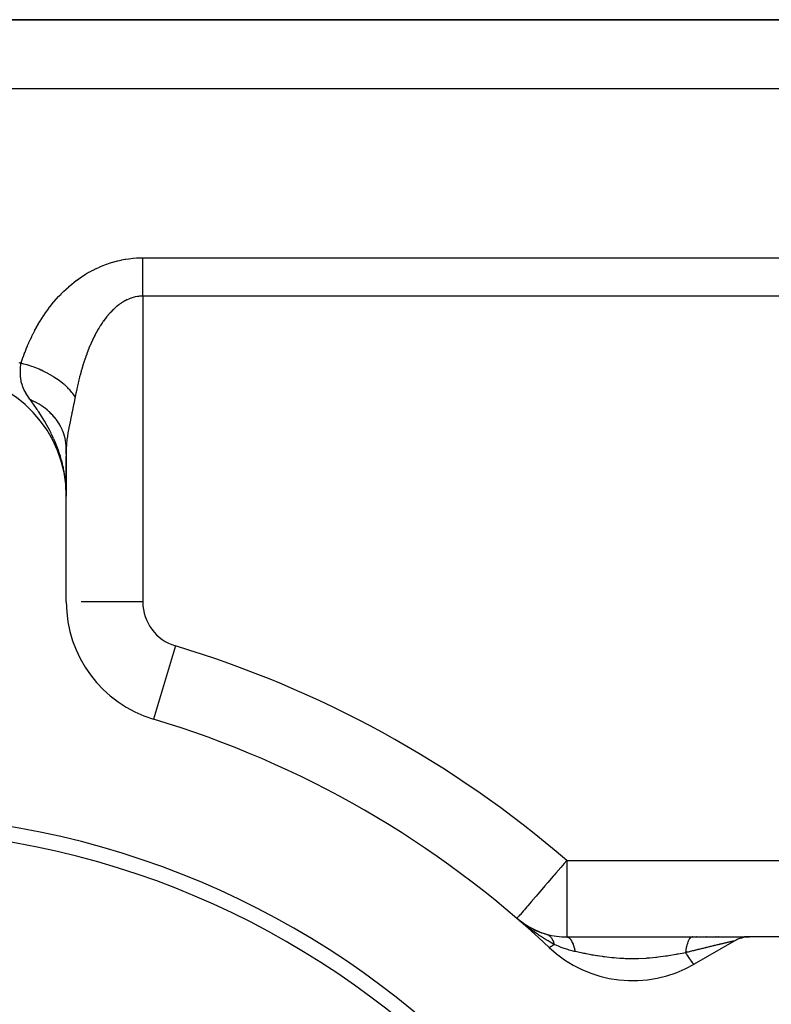
# Model space of a CAD drawing. Extents: x 24 to 1556, y -841 to 283.
# Drawn here: x 308 to 357, y -199 to -135 of the extents above; entities that cross this region are included whole.
import ezdxf

# ---------------------------------------------------------------- set-up
doc = ezdxf.new("R2010")
doc.units = 0
doc.linetypes.add('DASHED', pattern=[11.05, 8.7, -2.35])
doc.layers.get('0').update_dxf_attribs({"linetype": 'CONTINUOUS'})
doc.layers.add('NEVIDI', color=4, linetype='DASHED')

msp = doc.modelspace()

# ---------------------------------------------------------------- linework, layer by layer
at = {"color": 2}
for p, q in [((378, -135), (251.455844, -135)), ((251.455844, -135), (378, -135)), ((311, -163.424936), (311, -163.09966)), ((311, -163.09966), (311, -165.495266)), ((311, -166.162509), (311, -163.5671)), ((310.961823, -165.339102), (310.95089, -165.22897)), ((310.953472, -165.24492), (310.954056, -165.25644)), ((310.956663, -165.307865), (310.960103, -165.375698)), ((310.957014, -165.267428), (310.958842, -165.305486)), ((310.960418, -165.289956), (310.963625, -165.360659)), ((310.963681, -165.312503), (310.968118, -165.416332)), ((310.966805, -165.335068), (310.971789, -165.4593)), ((310.969789, -165.357651), (310.975027, -165.497197)), ((310.972633, -165.38025), (310.97696, -165.503927)), ((310.975337, -165.402865), (310.982366, -165.619365)), ((310.977281, -165.526949), (310.975602, -165.503927)), ((310.9779, -165.425495), (310.985328, -165.673202)), ((310.980324, -165.448139), (310.98772, -165.716686)), ((310.982607, -165.470797), (310.98969, -165.752475)), ((310.986751, -165.516149), (310.992727, -165.807678)), ((310.993447, -165.820767), (310.977281, -165.526949)), ((310.985571, -165.718079), (311, -166.162509)), ((310.98767, -165.751296), (311, -166.162509)), ((310.98945, -165.779467), (311, -166.162509)), ((310.990333, -165.561545), (311, -166.162509)), ((310.990975, -165.803615), (311, -166.162509)), ((310.991913, -165.584258), (311, -166.162509)), ((310.993445, -165.84269), (311, -166.162509)), ((310.996942, -165.928879), (310.993447, -165.820767)), ((310.994651, -165.629708), (311, -166.162509)), ((310.996825, -165.675186), (310.997122, -165.720685)), ((311.000001, -166.162501), (310.996942, -165.928879)), ((310.997701, -165.697933), (311, -166.162509)), ((311, -173.085767), (311, -166.162509)), ((311.005521, -173.085767), (311, -173.085767)), ((316.700219, -180.742313), (316.69863, -180.747601)), ((340.838915, -194.082829), (340.461207, -193.785714)), ((340.862042, -194.102605), (340.461207, -193.785714)), ((340.869556, -194.10945), (340.461207, -193.785714)), ((340.876972, -194.116422), (340.461207, -193.785714)), ((340.884289, -194.123519), (340.461207, -193.785714)), ((340.891507, -194.130741), (340.461207, -193.785714)), ((340.898624, -194.138088), (340.461207, -193.785714)), ((340.90564, -194.145558), (340.461207, -193.785714)), ((340.912555, -194.153151), (340.461207, -193.785714)), ((340.919369, -194.160867), (340.461207, -193.785714)), ((340.92608, -194.168704), (340.461207, -193.785714)), ((340.691617, -193.980514), (340.545969, -193.858298)), ((341.191191, -194.309272), (340.817621, -194.065962)), ((341.588752, -194.520106), (341.191191, -194.309272)), ((341.589965, -194.520681), (341.456509, -194.450913)), ((342.008605, -194.696274), (341.588752, -194.520106)), ((342.429949, -194.830184), (342.008605, -194.696274)), ((343.727453, -195), (351.915984, -195)), ((351.936685, -195), (351.915984, -195)), ((351.915984, -195), (355.662979, -195)), ((352.195157, -195), (352.187878, -195)), ((352.278193, -195), (352.271177, -195)), ((352.770285, -195), (352.763453, -195)), ((352.851151, -195), (352.844342, -195)), ((352.931713, -195), (352.924812, -195)), ((353.011847, -195), (353.005101, -195)), ((353.407095, -195), (353.400511, -195)), ((353.485005, -195), (353.478449, -195)), ((353.562466, -195), (353.555952, -195)), ((353.639453, -195), (353.632979, -195)), ((353.715954, -195), (353.709518, -195)), ((354.017302, -195), (354.010827, -195)), ((354.091283, -195), (354.084848, -195)), ((354.164632, -195), (354.158471, -195)), ((354.237589, -195), (354.231267, -195)), ((355.674337, -195), (355.347762, -195)), ((366.007353, -195), (355.674337, -195)), ((354.674337, -195.267949), (352.047502, -196.784553))]:
    msp.add_line(p, q, dxfattribs=at)
for centre, radius, start, end in [((303, -166.162509), 8, 0, 86.276875), ((319, -173.085767), 8, 180, 253.281413), ((298, -243), 65, 46.718587, 73.281413), ((298, -243), 56, 0, 180), ((298, -243), 55, 0, 180), ((343.727453, -190), 5, 234.143514, 236.254455), ((343.727453, -190), 5, 239.334719, 240.621618), ((343.727453, -190), 5, 244.118517, 254.556488), ((343.727453, -190), 5, 254.556488, 270), ((355.674337, -197), 2, 90, 120), ((348.047502, -189.85635), 8, 226.718587, 300)]:
    msp.add_arc(centre, radius, start, end, dxfattribs=at)
at = {"layer": 'NEVIDI', "color": 7, "linetype": 'CONTINUOUS'}
for p, q in [((251.455844, -139.5), (378, -139.5)), ((314.612804, -150.715798), (314.836594, -150.673982)), ((314.836594, -150.673982), (314.860699, -150.669927)), ((314.860699, -150.669927), (315.086878, -150.636094)), ((315.086878, -150.636094), (315.111219, -150.632904)), ((315.111219, -150.632904), (315.33985, -150.607202)), ((315.33985, -150.607202), (315.36448, -150.604892)), ((315.36448, -150.604892), (315.595741, -150.587502)), ((315.595741, -150.587502), (315.620606, -150.586092)), ((315.620606, -150.586092), (315.853335, -150.577214)), ((315.853335, -150.577214), (315.87827, -150.576726)), ((315.87827, -150.576726), (316, -150.575649)), ((316, -150.575649), (378, -150.575649)), ((316.000002, -150.798132), (316.000004, -150.68021)), ((316.000004, -150.68021), (316.000007, -150.575649)), ((312.745587, -151.376854), (312.941394, -151.279391)), ((312.941394, -151.279391), (312.96284, -151.269151)), ((312.96284, -151.269151), (313.163343, -151.177495)), ((313.163343, -151.177495), (313.18534, -151.167882)), ((313.18534, -151.167882), (313.390911, -151.082179)), ((313.390911, -151.082179), (313.413476, -151.073218)), ((313.413476, -151.073218), (313.623815, -150.993812)), ((313.623815, -150.993812), (313.646833, -150.985566)), ((313.646833, -150.985566), (313.860993, -150.912969)), ((313.860993, -150.912969), (313.884366, -150.905492)), ((313.884366, -150.905492), (314.101163, -150.840298)), ((314.101163, -150.840298), (314.124776, -150.833649)), ((314.124776, -150.833649), (314.343882, -150.776153)), ((314.343882, -150.776153), (314.367488, -150.770407)), ((314.367488, -150.770407), (314.58896, -150.720701)), ((314.58896, -150.720701), (314.612804, -150.715798)), ((316, -150.933184), (316.000001, -150.864787)), ((316, -151.057258), (316, -150.933184)), ((316, -151.19877), (316, -151.057258)), ((316, -151.295474), (316, -151.19877)), ((316, -151.32838), (316, -151.295474)), ((316, -151.475478), (316, -151.32838)), ((316.000001, -150.864787), (316.000002, -150.798132)), ((311.727907, -152.007747), (311.903448, -151.882955)), ((311.903448, -151.882955), (311.922472, -151.869853)), ((311.922472, -151.869853), (312.102172, -151.750065)), ((312.102172, -151.750065), (312.121621, -151.737525)), ((312.121621, -151.737525), (312.305227, -151.623133)), ((312.305227, -151.623133), (312.325082, -151.611188)), ((312.325082, -151.611188), (312.512693, -151.502303)), ((312.512693, -151.502303), (312.533002, -151.490941)), ((312.533002, -151.490941), (312.724615, -151.387722)), ((312.724615, -151.387722), (312.745587, -151.376854)), ((316, -151.609857), (316, -151.475478)), ((316, -151.75402), (316, -151.609857)), ((316, -151.761814), (316, -151.75402)), ((316, -151.900005), (316, -151.761814)), ((316, -152.055972), (316, -151.900005)), ((310.834134, -152.763865), (310.985801, -152.620001)), ((310.985801, -152.620001), (311.002284, -152.604778)), ((311.002284, -152.604778), (311.158588, -152.464286)), ((311.158588, -152.464286), (311.175577, -152.449431)), ((311.175577, -152.449431), (311.336643, -152.312503)), ((311.336643, -152.312503), (311.354158, -152.298032)), ((311.354158, -152.298032), (311.520226, -152.164763)), ((311.520226, -152.164763), (311.538279, -152.150697)), ((311.538279, -152.150697), (311.709322, -152.021377)), ((311.709322, -152.021377), (311.727907, -152.007747)), ((316, -152.197203), (316, -152.055972)), ((316, -152.233073), (316, -152.197203)), ((316, -152.356093), (316, -152.233073)), ((316, -152.499673), (316, -152.356093)), ((316, -152.660732), (316, -152.499673)), ((310.208849, -153.436212), (310.343713, -153.279509)), ((310.343713, -153.279509), (310.35834, -153.262926)), ((310.35834, -153.262926), (310.4972, -153.109336)), ((310.4972, -153.109336), (310.512287, -153.093059)), ((310.512287, -153.093059), (310.655322, -152.942584)), ((310.655322, -152.942584), (310.670864, -152.926644)), ((310.670864, -152.926644), (310.818127, -152.779453)), ((310.818127, -152.779453), (310.834134, -152.763865)), ((315.092033, -153.269869), (314.971138, -153.323615)), ((315.093018, -153.269461), (315.092033, -153.269869)), ((315.10615, -153.264053), (315.093018, -153.269461)), ((315.229251, -153.21734), (315.10615, -153.264053)), ((315.242526, -153.21273), (315.229251, -153.21734)), ((315.367036, -153.173508), (315.242526, -153.21273)), ((315.380455, -153.169712), (315.367036, -153.173508)), ((315.506332, -153.138143), (315.380455, -153.169712)), ((315.51988, -153.135177), (315.506332, -153.138143)), ((315.647024, -153.111401), (315.51988, -153.135177)), ((315.660724, -153.109274), (315.647024, -153.111401)), ((315.71813, -153.101282), (315.660724, -153.109274)), ((315.789236, -153.093431), (315.71813, -153.101282)), ((315.80299, -153.092173), (315.789236, -153.093431)), ((315.932338, -153.084466), (315.80299, -153.092173)), ((315.946171, -153.084083), (315.932338, -153.084466)), ((316, -153.083398), (315.946171, -153.084083)), ((316, -152.725143), (316, -152.660732)), ((316, -152.8056), (316, -152.725143)), ((316, -152.967626), (316, -152.8056)), ((316, -153.083398), (316, -152.967626)), ((378, -153.083398), (316, -153.083398)), ((316, -153.083398), (316, -173.085767)), ((309.786215, -153.975468), (309.90946, -153.810183)), ((309.90946, -153.810183), (309.922865, -153.792621)), ((309.922865, -153.792621), (310.049919, -153.63006)), ((310.049919, -153.63006), (310.063727, -153.612807)), ((310.063727, -153.612807), (310.194625, -153.453147)), ((310.194625, -153.453147), (310.208849, -153.436212)), ((314.192078, -153.848955), (314.085253, -153.947212)), ((314.203655, -153.838715), (314.192078, -153.848955)), ((314.312881, -153.74593), (314.203655, -153.838715)), ((314.324732, -153.736275), (314.312881, -153.74593)), ((314.436506, -153.649081), (314.324732, -153.736275)), ((314.448636, -153.640036), (314.436506, -153.649081)), ((314.48046, -153.616688), (314.448636, -153.640036)), ((314.56303, -153.558657), (314.48046, -153.616688)), ((314.575442, -153.550248), (314.56303, -153.558657)), ((314.69262, -153.474837), (314.575442, -153.550248)), ((314.705319, -153.467091), (314.69262, -153.474837)), ((314.824688, -153.398294), (314.705319, -153.467091)), ((314.837521, -153.391325), (314.824688, -153.398294)), ((314.958161, -153.329806), (314.837521, -153.391325)), ((314.971138, -153.323615), (314.958161, -153.329806)), ((309.284435, -154.72832), (309.391603, -154.555661)), ((309.391603, -154.555661), (309.40328, -154.537266)), ((309.40328, -154.537266), (309.514315, -154.366286)), ((309.514315, -154.366286), (309.526415, -154.348072)), ((309.526415, -154.348072), (309.641489, -154.178786)), ((309.641489, -154.178786), (309.654025, -154.160762)), ((309.654025, -154.160762), (309.773234, -153.993288)), ((309.773234, -153.993288), (309.786215, -153.975468)), ((313.626796, -154.451577), (313.531402, -154.57491)), ((313.637152, -154.438593), (313.626796, -154.451577)), ((313.734875, -154.319868), (313.637152, -154.438593)), ((313.745463, -154.307409), (313.734875, -154.319868)), ((313.8454, -154.193595), (313.745463, -154.307409)), ((313.856172, -154.181731), (313.8454, -154.193595)), ((313.892905, -154.141852), (313.856172, -154.181731)), ((313.958377, -154.072965), (313.892905, -154.141852)), ((313.969451, -154.061586), (313.958377, -154.072965)), ((314.073941, -153.958019), (313.969451, -154.061586)), ((314.085253, -153.947212), (314.073941, -153.958019)), ((308.951682, -155.312766), (309.048221, -155.135099)), ((309.048221, -155.135099), (309.058744, -155.116155)), ((309.058744, -155.116155), (309.158736, -154.940082)), ((309.158736, -154.940082), (309.169629, -154.921319)), ((309.169629, -154.921319), (309.273135, -154.746938)), ((309.273135, -154.746938), (309.284435, -154.72832)), ((313.130044, -155.174337), (313.048002, -155.314686)), ((313.139036, -155.159349), (313.130044, -155.174337)), ((313.223482, -155.022295), (313.139036, -155.159349)), ((313.232688, -155.007751), (313.223482, -155.022295)), ((313.319802, -154.873822), (313.232688, -155.007751)), ((313.329281, -154.859646), (313.319802, -154.873822)), ((313.338955, -154.845258), (313.329281, -154.859646)), ((313.419007, -154.729181), (313.338955, -154.845258)), ((313.42878, -154.715369), (313.419007, -154.729181)), ((313.521329, -154.588334), (313.42878, -154.715369)), ((313.531402, -154.57491), (313.521329, -154.588334)), ((308.652424, -155.912946), (308.739178, -155.730604)), ((308.739178, -155.730604), (308.748635, -155.711162)), ((308.748635, -155.711162), (308.838545, -155.530387)), ((308.838545, -155.530387), (308.848345, -155.511114)), ((308.848345, -155.511114), (308.941527, -155.331872)), ((308.941527, -155.331872), (308.951682, -155.312766)), ((312.782754, -155.816691), (312.709802, -155.969046)), ((312.79068, -155.800533), (312.782754, -155.816691)), ((312.827211, -155.72703), (312.79068, -155.800533)), ((312.865769, -155.651146), (312.827211, -155.72703)), ((312.873921, -155.635321), (312.865769, -155.651146)), ((312.951266, -155.488867), (312.873921, -155.635321)), ((312.959678, -155.473331), (312.951266, -155.488867)), ((313.039338, -155.329895), (312.959678, -155.473331)), ((313.048002, -155.314686), (313.039338, -155.329895)), ((308.384056, -156.528283), (308.461808, -156.341298)), ((308.461808, -156.341298), (308.470201, -156.321566)), ((308.470201, -156.321566), (308.550844, -156.136191)), ((308.550844, -156.136191), (308.559629, -156.116446)), ((308.559629, -156.116446), (308.643301, -155.932554)), ((308.643301, -155.932554), (308.652424, -155.912946)), ((312.481444, -156.491959), (312.474452, -156.509171)), ((312.547841, -156.332244), (312.481444, -156.491959)), ((312.555084, -156.315221), (312.547841, -156.332244)), ((312.623814, -156.15741), (312.555084, -156.315221)), ((312.631297, -156.140623), (312.623814, -156.15741)), ((312.702111, -155.9855), (312.631297, -156.140623)), ((312.709802, -155.969046), (312.702111, -155.9855)), ((308.144449, -157.157879), (308.213714, -156.966813)), ((308.213714, -156.966813), (308.221275, -156.946431)), ((308.221275, -156.946431), (308.293339, -156.756586)), ((308.293339, -156.756586), (308.30111, -156.736575)), ((308.30111, -156.736575), (308.375986, -156.548137)), ((308.375986, -156.548137), (308.384056, -156.528283)), ((312.269115, -157.051556), (312.211412, -157.218071)), ((312.275406, -157.033802), (312.269115, -157.051556)), ((312.335152, -156.868948), (312.275406, -157.033802)), ((312.34167, -156.851362), (312.335152, -156.868948)), ((312.36619, -156.785896), (312.34167, -156.851362)), ((312.403587, -156.688085), (312.36619, -156.785896)), ((312.410343, -156.670669), (312.403587, -156.688085)), ((312.474452, -156.509171), (312.410343, -156.670669)), ((307.903271, -157.413817), (308.03668, -157.471931)), ((308.01139, -157.793234), (308.013546, -157.759996)), ((308.013546, -157.759996), (308.01417, -157.75077)), ((308.01417, -157.75077), (308.029249, -157.557245)), ((308.029249, -157.557245), (308.036059, -157.47893)), ((308.036059, -157.47893), (308.036678, -157.471926)), ((308.228806, -157.521187), (308.036679, -157.471931)), ((308.03668, -157.471931), (308.06359, -157.391479)), ((308.06359, -157.391479), (308.070572, -157.370831)), ((308.070572, -157.370831), (308.137177, -157.178407)), ((308.137177, -157.178407), (308.144449, -157.157879)), ((308.446225, -157.583607), (308.228806, -157.521187)), ((308.485615, -157.595678), (308.446225, -157.583607)), ((308.497082, -157.599237), (308.485615, -157.595678)), ((308.735837, -157.677899), (308.497082, -157.599237)), ((308.899547, -157.736974), (308.735837, -157.677899)), ((308.937983, -157.751465), (308.899547, -157.736974)), ((308.998795, -157.774882), (308.937983, -157.751465)), ((309.230543, -157.869789), (308.998795, -157.774882)), ((312.032374, -157.781145), (312.02691, -157.799554)), ((312.0843, -157.610016), (312.032374, -157.781145)), ((312.089965, -157.591756), (312.0843, -157.610016)), ((312.143778, -157.422089), (312.089965, -157.591756)), ((312.149649, -157.403982), (312.143778, -157.422089)), ((312.205339, -157.235992), (312.149649, -157.403982)), ((312.211412, -157.218071), (312.205339, -157.235992)), ((308.000606, -158.095028), (308.000829, -158.063686)), ((308.003337, -158.246374), (308.000606, -158.095028)), ((308.000829, -158.063686), (308.000837, -158.063)), ((308.000837, -158.063), (308.002534, -157.980799)), ((308.002534, -157.980799), (308.01139, -157.793234)), ((308.00998, -158.357652), (308.003337, -158.246374)), ((308.011262, -158.373258), (308.00998, -158.357652)), ((308.012678, -158.389333), (308.011262, -158.373258)), ((308.018675, -158.447836), (308.012678, -158.389333)), ((309.340391, -157.918016), (309.230543, -157.869789)), ((309.377471, -157.93478), (309.340391, -157.918016)), ((309.483488, -157.984097), (309.377471, -157.93478)), ((309.704135, -158.09358), (309.483488, -157.984097)), ((309.762518, -158.12417), (309.704135, -158.09358)), ((309.797896, -158.143051), (309.762518, -158.12417)), ((309.942656, -158.22312), (309.797896, -158.143051)), ((310.148564, -158.34534), (309.942656, -158.22312)), ((310.160109, -158.352503), (310.148564, -158.34534)), ((310.193067, -158.373143), (310.160109, -158.352503)), ((310.368146, -158.487754), (310.193067, -158.373143)), ((311.866605, -158.377895), (311.821654, -158.554851)), ((311.871505, -158.359031), (311.866605, -158.377895)), ((311.918113, -158.183541), (311.871505, -158.359031)), ((311.923197, -158.164817), (311.918113, -158.183541)), ((311.962778, -158.021754), (311.923197, -158.164817)), ((311.971532, -157.990741), (311.962778, -158.021754)), ((311.976813, -157.972137), (311.971532, -157.990741)), ((312.02691, -157.799554), (311.976813, -157.972137)), ((308.050247, -158.648514), (308.018675, -158.447836)), ((308.056841, -158.679843), (308.050247, -158.648514)), ((308.058444, -158.687136), (308.056841, -158.679843)), ((308.13012, -158.938153), (308.058444, -158.687136)), ((308.130451, -158.939096), (308.13012, -158.938153)), ((308.141439, -158.969659), (308.130451, -158.939096)), ((308.160267, -159.019131), (308.141439, -158.969659)), ((308.25106, -159.222847), (308.160267, -159.019131)), ((310.527204, -158.599765), (310.368146, -158.487754)), ((310.555366, -158.620453), (310.527204, -158.599765)), ((310.557254, -158.62185), (310.555366, -158.620453)), ((310.752454, -158.773334), (310.557254, -158.62185)), ((310.858765, -158.862387), (310.752454, -158.773334)), ((310.885426, -158.88554), (310.858765, -158.862387)), ((310.91781, -158.914136), (310.885426, -158.88554)), ((311.088838, -159.07479), (310.91781, -158.914136)), ((311.149782, -159.136512), (311.088838, -159.07479)), ((311.72294, -158.970431), (311.682764, -159.151539)), ((311.727326, -158.951107), (311.72294, -158.970431)), ((311.76906, -158.771363), (311.727326, -158.951107)), ((311.773613, -158.752189), (311.76906, -158.771363)), ((311.816933, -158.573854), (311.773613, -158.752189)), ((311.821654, -158.554851), (311.816933, -158.573854)), ((308.257626, -159.235995), (308.25106, -159.222847)), ((308.274536, -159.269131), (308.257626, -159.235995)), ((308.343507, -159.395396), (308.274536, -159.269131)), ((308.357264, -159.419185), (308.343507, -159.395396)), ((308.439217, -159.553805), (308.357264, -159.419185)), ((308.462156, -159.58971), (308.439217, -159.553805)), ((308.527569, -159.688858), (308.462156, -159.58971)), ((308.622435, -159.826232), (308.527569, -159.688858)), ((311.172891, -159.160619), (311.149782, -159.136512)), ((311.229452, -159.221409), (311.172891, -159.160619)), ((311.371248, -159.386832), (311.229452, -159.221409)), ((311.396376, -159.41846), (311.371248, -159.386832)), ((311.415345, -159.442879), (311.396376, -159.41846)), ((311.484609, -159.536491), (311.415345, -159.442879)), ((311.575935, -159.673184), (311.484609, -159.536491)), ((311.575932, -159.673175), (311.486077, -160.126603)), ((311.594774, -159.576538), (311.575935, -159.673184)), ((311.598675, -159.556794), (311.594774, -159.576538)), ((311.623669, -159.432354), (311.598675, -159.556794)), ((311.635834, -159.373055), (311.623669, -159.432354)), ((311.639892, -159.353447), (311.635834, -159.373055)), ((311.678543, -159.171011), (311.639892, -159.353447)), ((311.682764, -159.151539), (311.678543, -159.171011)), ((308.655958, -159.873446), (308.622435, -159.826232)), ((308.656145, -159.873708), (308.655958, -159.873446)), ((308.767201, -159.920309), (308.656145, -159.873706)), ((308.744163, -159.997385), (308.656145, -159.873708)), ((308.892433, -160.207523), (308.744163, -159.997385)), ((308.780658, -159.926211), (308.767201, -159.920309)), ((308.920845, -159.99108), (308.780658, -159.926211)), ((309.054876, -160.442355), (308.892433, -160.207523)), ((308.93399, -159.997487), (308.920845, -159.99108)), ((308.991502, -160.026196), (308.93399, -159.997487)), ((309.026171, -160.044041), (308.991502, -160.026196)), ((309.070879, -160.067666), (309.026171, -160.044041)), ((309.083751, -160.074598), (309.070879, -160.067666)), ((309.217058, -160.149925), (309.083751, -160.074598)), ((309.22954, -160.157318), (309.217058, -160.149925)), ((309.359074, -160.237683), (309.22954, -160.157318)), ((309.371271, -160.245603), (309.359074, -160.237683)), ((309.382421, -160.252899), (309.371271, -160.245603)), ((309.414748, -160.274353), (309.382421, -160.252899)), ((309.496723, -160.330829), (309.414748, -160.274353)), ((309.508429, -160.339144), (309.496723, -160.330829)), ((309.629697, -160.42919), (309.508429, -160.339144)), ((311.474187, -160.185047), (311.377131, -160.653686)), ((311.486077, -160.126603), (311.474187, -160.185047)), ((309.098975, -160.507221), (309.054876, -160.442355)), ((309.146542, -160.577813), (309.098975, -160.507221)), ((309.182353, -160.63142), (309.146542, -160.577813)), ((309.193863, -160.648739), (309.182353, -160.63142)), ((309.384848, -160.943218), (309.193863, -160.648739)), ((309.490167, -161.112237), (309.384848, -160.943218)), ((309.640995, -160.437958), (309.629697, -160.42919)), ((309.740976, -160.518545), (309.640995, -160.437958)), ((309.757709, -160.532579), (309.740976, -160.518545)), ((309.768612, -160.541812), (309.757709, -160.532579)), ((309.770244, -160.5432), (309.768612, -160.541812)), ((309.880451, -160.640704), (309.770244, -160.5432)), ((309.890891, -160.650344), (309.880451, -160.640704)), ((309.997934, -160.753549), (309.890891, -160.650344)), ((310.007861, -160.763545), (309.997934, -160.753549)), ((310.062024, -160.819448), (310.007861, -160.763545)), ((310.087846, -160.846945), (310.062024, -160.819448)), ((310.109763, -160.870733), (310.087846, -160.846945)), ((310.119193, -160.881097), (310.109763, -160.870733)), ((310.215677, -160.991964), (310.119193, -160.881097)), ((310.224697, -161.002807), (310.215677, -160.991964)), ((310.315749, -161.117368), (310.224697, -161.002807)), ((311.354073, -160.763764), (311.274628, -161.144167)), ((311.365746, -160.708059), (311.354073, -160.763764)), ((311.377131, -160.653686), (311.365746, -160.708059)), ((309.598506, -161.291988), (309.490167, -161.112237)), ((309.60789, -161.307868), (309.598506, -161.291988)), ((309.613331, -161.3171), (309.60789, -161.307868)), ((309.622995, -161.33354), (309.613331, -161.3171)), ((309.815966, -161.674818), (309.622995, -161.33354)), ((310.324141, -161.12843), (310.315749, -161.117368)), ((310.341335, -161.151379), (310.324141, -161.12843)), ((310.363378, -161.181381), (310.341335, -161.151379)), ((310.409431, -161.246309), (310.363378, -161.181381)), ((310.417268, -161.257678), (310.409431, -161.246309)), ((310.496827, -161.378926), (310.417268, -161.257678)), ((310.504086, -161.390563), (310.496827, -161.378926)), ((310.575075, -161.510203), (310.504086, -161.390563)), ((310.577515, -161.514521), (310.575075, -161.510203)), ((310.584295, -161.526594), (310.577515, -161.514521)), ((310.59289, -161.542064), (310.584295, -161.526594)), ((310.651625, -161.653264), (310.59289, -161.542064)), ((311.173635, -161.646428), (311.158407, -161.726401)), ((311.182632, -161.599916), (311.173635, -161.646428)), ((311.264087, -161.19516), (311.182632, -161.599916)), ((311.274628, -161.144167), (311.264087, -161.19516)), ((309.902679, -161.83735), (309.815966, -161.674818)), ((309.914728, -161.86045), (309.902679, -161.83735)), ((310.008834, -162.045707), (309.914728, -161.86045)), ((310.172419, -162.391449), (310.015404, -162.058985)), ((310.657728, -161.66542), (310.651625, -161.653264)), ((310.718908, -161.794715), (310.657728, -161.66542)), ((310.724413, -161.807094), (310.718908, -161.794715)), ((310.759945, -161.890493), (310.724413, -161.807094)), ((310.773452, -161.923967), (310.759945, -161.890493)), ((310.779175, -161.938476), (310.773452, -161.923967)), ((310.784072, -161.951057), (310.779175, -161.938476)), ((310.832393, -162.084524), (310.784072, -161.951057)), ((310.83667, -162.097284), (310.832393, -162.084524)), ((310.878389, -162.23248), (310.83667, -162.097284)), ((310.88204, -162.245409), (310.878389, -162.23248)), ((310.893468, -162.287294), (310.88204, -162.245409)), ((310.902459, -162.321927), (310.893468, -162.287294)), ((311.099341, -162.058648), (311.049046, -162.398019)), ((311.10646, -162.01606), (311.099341, -162.058648)), ((311.158407, -161.726401), (311.10646, -162.01606)), ((310.21563, -162.488664), (310.184332, -162.417978)), ((310.270531, -162.616328), (310.21563, -162.488664)), ((310.342856, -162.792502), (310.270531, -162.616328)), ((310.366673, -162.852738), (310.342856, -162.792502)), ((310.384189, -162.8978), (310.366673, -162.852738)), ((310.484685, -163.170467), (310.384189, -162.8978)), ((310.917083, -162.382011), (310.902459, -162.321927)), ((310.920094, -162.395045), (310.917083, -162.382011)), ((310.948452, -162.532907), (310.920094, -162.395045)), ((310.950827, -162.546059), (310.948452, -162.532907)), ((310.972432, -162.684784), (310.950827, -162.546059)), ((310.973804, -162.695227), (310.972432, -162.684784)), ((310.974175, -162.698095), (310.973804, -162.695227)), ((310.978185, -162.730545), (310.974175, -162.698095)), ((310.989012, -162.837646), (310.978185, -162.730545)), ((310.990097, -162.850912), (310.989012, -162.837646)), ((310.998103, -162.990823), (310.990097, -162.850912)), ((311.010287, -162.790826), (311.000006, -163.092387)), ((311.012835, -162.753601), (311.010287, -162.790826)), ((311.039763, -162.473242), (311.012835, -162.753601)), ((311.044065, -162.43759), (311.039763, -162.473242)), ((311.049046, -162.398019), (311.044065, -162.43759)), ((310.559505, -163.392193), (310.484685, -163.170467)), ((310.576888, -163.446475), (310.559505, -163.392193)), ((310.609887, -163.55282), (310.576888, -163.446475)), ((310.6521, -163.69592), (310.609887, -163.55282)), ((310.998538, -163.004119), (310.998103, -162.990823)), ((311, -163.099657), (310.998538, -163.004119)), ((311.000006, -163.092387), (311, -163.099657)), ((310.703246, -163.881957), (310.6521, -163.69592)), ((310.718479, -163.940521), (310.703246, -163.881957)), ((310.776005, -164.177895), (310.718479, -163.940521)), ((310.807456, -164.321092), (310.776005, -164.177895)), ((310.810221, -164.33424), (310.807456, -164.321092)), ((310.817938, -164.371459), (310.810221, -164.33424)), ((310.858432, -164.581575), (310.817938, -164.371459)), ((310.883953, -164.730247), (310.858432, -164.581575)), ((310.903704, -164.857153), (310.883953, -164.730247)), ((310.939598, -165.127582), (310.903704, -164.857153)), ((310.95089, -165.22897), (310.939598, -165.127582)), ((310.975602, -165.503927), (310.961823, -165.339102)), ((316, -173.085767), (311.962806, -173.085767)), ((318.136986, -175.958954), (316.700219, -180.742313)), ((343.327954, -190.463036), (343.006715, -190.835365)), ((343.44652, -190.325613), (343.327954, -190.463036)), ((343.553478, -190.201644), (343.44652, -190.325613)), ((343.727453, -190), (343.553478, -190.201644)), ((343.727453, -190), (378, -190)), ((343.727453, -190), (343.727453, -195)), ((342.839077, -191.029665), (342.482208, -191.44329)), ((342.897592, -190.961843), (342.839077, -191.029665)), ((343.006715, -190.835365), (342.897592, -190.961843)), ((342.089235, -191.898762), (341.957084, -192.051931)), ((342.294122, -191.661291), (342.089235, -191.898762)), ((342.471836, -191.455312), (342.294122, -191.661291)), ((342.482208, -191.44329), (342.471836, -191.455312)), ((341.725746, -192.320062), (341.470905, -192.615433)), ((341.834218, -192.194338), (341.725746, -192.320062)), ((341.957084, -192.051931), (341.834218, -192.194338)), ((341.021579, -193.13622), (340.948662, -193.220734)), ((341.112733, -193.030569), (341.021579, -193.13622)), ((341.171525, -192.962427), (341.112733, -193.030569)), ((341.39828, -192.699608), (341.171525, -192.962427)), ((341.462846, -192.624773), (341.39828, -192.699608)), ((341.470905, -192.615433), (341.462846, -192.624773)), ((340.472053, -193.773143), (340.461207, -193.785714)), ((340.545969, -193.858298), (340.461207, -193.785714)), ((340.479403, -193.764625), (340.472053, -193.773143)), ((340.506018, -193.733777), (340.479403, -193.764625)), ((340.554712, -193.677338), (340.506018, -193.733777)), ((340.565893, -193.664379), (340.554712, -193.677338)), ((340.616165, -193.606111), (340.565893, -193.664379)), ((340.655583, -193.560424), (340.616165, -193.606111)), ((340.687122, -193.523869), (340.655583, -193.560424)), ((340.78056, -193.415571), (340.687122, -193.523869)), ((340.87425, -193.30698), (340.78056, -193.415571)), ((340.948662, -193.220734), (340.87425, -193.30698)), ((340.915619, -194.162515), (340.691617, -193.980514)), ((340.931442, -194.175105), (340.915619, -194.162515)), ((341.008887, -194.23623), (340.957593, -194.195837)), ((341.018433, -194.243708), (341.008887, -194.23623)), ((341.228406, -194.405074), (341.018433, -194.243708)), ((341.410694, -194.540415), (341.228406, -194.405074)), ((341.41341, -194.542398), (341.410694, -194.540415)), ((341.502241, -194.606742), (341.41341, -194.542398)), ((341.503632, -194.607742), (341.502241, -194.606742)), ((341.618185, -194.689182), (341.503632, -194.607742)), ((341.782883, -194.803299), (341.618185, -194.689182)), ((341.905458, -194.885975), (341.782883, -194.803299)), ((341.916565, -194.893372), (341.905458, -194.885975)), ((341.996133, -194.945907), (341.916565, -194.893372)), ((342.065995, -194.991375), (341.996133, -194.945907)), ((342.256453, -195.112209), (342.065995, -194.991375)), ((342.352712, -195.171541), (342.256453, -195.112209)), ((342.396011, -194.819467), (342.429949, -194.830184)), ((342.429949, -194.830184), (342.431939, -194.830897)), ((342.431939, -194.830897), (342.470518, -194.846672)), ((342.470518, -194.846672), (342.472455, -194.847564)), ((342.472455, -194.847564), (342.472727, -194.84769)), ((342.472727, -194.84769), (342.475536, -194.849004)), ((342.475536, -194.849004), (342.509918, -194.866812)), ((342.509918, -194.866812), (342.511794, -194.867878)), ((342.511794, -194.867878), (342.548042, -194.890528)), ((342.548042, -194.890528), (342.549861, -194.891771)), ((342.549861, -194.891771), (342.554853, -194.895234)), ((342.554853, -194.895234), (342.557382, -194.89702)), ((342.557382, -194.89702), (342.58486, -194.917787)), ((342.58486, -194.917787), (342.58671, -194.919278)), ((342.58671, -194.919278), (342.62031, -194.948547)), ((342.62031, -194.948547), (342.62209, -194.950219)), ((342.62209, -194.950219), (342.630891, -194.958669)), ((342.630891, -194.958669), (342.633288, -194.961027)), ((342.633288, -194.961027), (342.654336, -194.982777)), ((342.654336, -194.982777), (342.656035, -194.984619)), ((342.656035, -194.984619), (342.68684, -195.020405)), ((342.68684, -195.020405), (342.688379, -195.022318)), ((342.688379, -195.022318), (342.700392, -195.037696)), ((342.700392, -195.037696), (342.7025, -195.040477)), ((342.7025, -195.040477), (342.717752, -195.061377)), ((342.717752, -195.061377), (342.719208, -195.063445)), ((342.719208, -195.063445), (342.747009, -195.105612)), ((342.747009, -195.105612), (342.748383, -195.107835)), ((342.748383, -195.107835), (342.76254, -195.131574)), ((342.76254, -195.131574), (342.764402, -195.134814)), ((342.764402, -195.134814), (342.774565, -195.153005)), ((343.727459, -195), (343.778235, -195.006513)), ((343.778235, -195.006513), (343.78596, -195.008647)), ((343.78596, -195.008647), (343.802302, -195.014163)), ((343.802302, -195.014163), (343.804917, -195.015172)), ((343.804917, -195.015172), (343.843271, -195.034043)), ((343.843271, -195.034043), (343.850884, -195.038706)), ((343.850884, -195.038706), (343.882889, -195.061723)), ((343.882889, -195.061723), (343.885456, -195.063812)), ((343.885456, -195.063812), (343.90706, -195.08286)), ((343.90706, -195.08286), (343.914479, -195.090014)), ((343.914479, -195.090014), (343.96091, -195.142162)), ((351.756378, -195.105886), (351.724508, -195.154322)), ((351.762432, -195.0978), (351.756378, -195.105886)), ((351.766751, -195.092242), (351.762432, -195.0978)), ((351.788308, -195.067081), (351.766751, -195.092242)), ((351.80833, -195.047464), (351.788308, -195.067081)), ((351.814567, -195.042071), (351.80833, -195.047464)), ((351.832311, -195.028553), (351.814567, -195.042071)), ((351.854513, -195.015374), (351.832311, -195.028553)), ((351.861546, -195.012051), (351.854513, -195.015374)), ((351.867885, -195.009405), (351.861546, -195.012051)), ((351.899308, -195.00113), (351.867885, -195.009405)), ((351.915386, -195.000001), (351.899308, -195.00113)), ((351.915984, -195), (351.915386, -195.000001)), ((342.40864, -195.205477), (342.352712, -195.171541)), ((342.427718, -195.216962), (342.40864, -195.205477)), ((342.501953, -195.261215), (342.427718, -195.216962)), ((342.642304, -195.342966), (342.501953, -195.261215)), ((342.583518, -195.686116), (342.562844, -195.680312)), ((342.588942, -195.685584), (342.583518, -195.686116)), ((342.589546, -195.685497), (342.588942, -195.685584)), ((342.59123, -195.685229), (342.589546, -195.685497)), ((342.632503, -195.671052), (342.59123, -195.685229)), ((342.638892, -195.668016), (342.632503, -195.671052)), ((342.641284, -195.66684), (342.638892, -195.668016)), ((342.641465, -195.666751), (342.641284, -195.66684)), ((342.704941, -195.629919), (342.641465, -195.666751)), ((342.898722, -195.485788), (342.642304, -195.342966)), ((342.709217, -195.62715), (342.704941, -195.629919)), ((342.712665, -195.624896), (342.709217, -195.62715)), ((342.71692, -195.62209), (342.712665, -195.624896)), ((342.799382, -195.563558), (342.71692, -195.62209)), ((342.774565, -195.153005), (342.775858, -195.155384)), ((342.775858, -195.155384), (342.800355, -195.203417)), ((342.799589, -195.563403), (342.799382, -195.563558)), ((342.803645, -195.560358), (342.799589, -195.563403)), ((342.800355, -195.203417), (342.801559, -195.205933)), ((342.801559, -195.205933), (342.816905, -195.23946)), ((342.814491, -195.552153), (342.803645, -195.560358)), ((342.898722, -195.485788), (342.814491, -195.552153)), ((342.816905, -195.23946), (342.818507, -195.243121)), ((342.818507, -195.243121), (342.82435, -195.256762)), ((342.82435, -195.256762), (342.825469, -195.259426)), ((342.825469, -195.259426), (342.846511, -195.312952)), ((342.846511, -195.312952), (342.847589, -195.315885)), ((342.847589, -195.315885), (342.863017, -195.36027)), ((342.863017, -195.36027), (342.864394, -195.364467)), ((342.864394, -195.364467), (342.866812, -195.371942)), ((342.866812, -195.371942), (342.867747, -195.374867)), ((342.867747, -195.374867), (342.885187, -195.43358)), ((342.885187, -195.43358), (342.886029, -195.436637)), ((342.886029, -195.436637), (342.898727, -195.485791)), ((342.921648, -195.496507), (342.898753, -195.48575)), ((342.936062, -195.50322), (342.921648, -195.496507)), ((343.027964, -195.544974), (342.936062, -195.50322)), ((343.235521, -195.632865), (343.027964, -195.544974)), ((343.319988, -195.666198), (343.235521, -195.632865)), ((343.359909, -195.681478), (343.319988, -195.666198)), ((343.542241, -195.747498), (343.359909, -195.681478)), ((343.549064, -195.74985), (343.542241, -195.747498)), ((343.554252, -195.751633), (343.549064, -195.74985)), ((343.785207, -195.826144), (343.554252, -195.751633)), ((343.96091, -195.142162), (343.963324, -195.145232)), ((343.963324, -195.145232), (343.968879, -195.152437)), ((343.968879, -195.152437), (343.976063, -195.162046)), ((343.976063, -195.162046), (344.028127, -195.242039)), ((344.028127, -195.242039), (344.034921, -195.253902)), ((344.034921, -195.253902), (344.037205, -195.257968)), ((344.037205, -195.257968), (344.084084, -195.350666)), ((344.084084, -195.350666), (344.090446, -195.364692)), ((344.090446, -195.364692), (344.103729, -195.395186)), ((344.103729, -195.395186), (344.105895, -195.400319)), ((344.105895, -195.400319), (344.136208, -195.477192)), ((344.136208, -195.477192), (344.142078, -195.493239)), ((344.142078, -195.493239), (344.166242, -195.563724)), ((344.166242, -195.563724), (344.16812, -195.569521)), ((344.16812, -195.569521), (344.183893, -195.620189)), ((344.183893, -195.620189), (344.189203, -195.638085)), ((344.189203, -195.638085), (344.221274, -195.756444)), ((344.221274, -195.756444), (344.22294, -195.763126)), ((344.22294, -195.763126), (344.226614, -195.778079)), ((344.226614, -195.778079), (344.231321, -195.797671)), ((351.536116, -195.709832), (351.515011, -195.817733)), ((351.54026, -195.690338), (351.536116, -195.709832)), ((351.543278, -195.676446), (351.54026, -195.690338)), ((351.558469, -195.610267), (351.543278, -195.676446)), ((351.573072, -195.551938), (351.558469, -195.610267)), ((351.577748, -195.534254), (351.573072, -195.551938)), ((351.591125, -195.486089), (351.577748, -195.534254)), ((351.608521, -195.4284), (351.591125, -195.486089)), ((351.614108, -195.410965), (351.608521, -195.4284)), ((351.619226, -195.395437), (351.614108, -195.410965)), ((351.645109, -195.322958), (351.619226, -195.395437)), ((351.65869, -195.288688), (351.645109, -195.322958)), ((351.66417, -195.275545), (351.65869, -195.288688)), ((351.704034, -195.190893), (351.66417, -195.275545)), ((351.706299, -195.186627), (351.704034, -195.190893)), ((351.712085, -195.175982), (351.706299, -195.186627)), ((351.724508, -195.154322), (351.712085, -195.175982)), ((352.501356, -195.77694), (352.438354, -195.792285)), ((352.50717, -195.775524), (352.501356, -195.77694)), ((352.569969, -195.760238), (352.50717, -195.775524)), ((352.575876, -195.758801), (352.569969, -195.760238)), ((352.638143, -195.743655), (352.575876, -195.758801)), ((352.644069, -195.742214), (352.638143, -195.743655)), ((352.706034, -195.727152), (352.644069, -195.742214)), ((352.711957, -195.725713), (352.706034, -195.727152)), ((352.773632, -195.710734), (352.711957, -195.725713)), ((352.779487, -195.709313), (352.773632, -195.710734)), ((352.806166, -195.702838), (352.779487, -195.709313)), ((352.840808, -195.694435), (352.806166, -195.702838)), ((352.846636, -195.693022), (352.840808, -195.694435)), ((352.90751, -195.678268), (352.846636, -195.693022)), ((352.913301, -195.676865), (352.90751, -195.678268)), ((352.973794, -195.662221), (352.913301, -195.676865)), ((352.97956, -195.660826), (352.973794, -195.662221)), ((353.039678, -195.646291), (352.97956, -195.660826)), ((353.045223, -195.644951), (353.039678, -195.646291)), ((353.050403, -195.643699), (353.045223, -195.644951)), ((353.105047, -195.630506), (353.050403, -195.643699)), ((353.110723, -195.629136), (353.105047, -195.630506)), ((353.169902, -195.614864), (353.110723, -195.629136)), ((353.175544, -195.613504), (353.169902, -195.614864)), ((353.234501, -195.5993), (353.175544, -195.613504)), ((353.239899, -195.598), (353.234501, -195.5993)), ((353.298356, -195.58393), (353.239899, -195.598)), ((353.303896, -195.582598), (353.298356, -195.58393)), ((353.361854, -195.56866), (353.303896, -195.582598)), ((353.367372, -195.567334), (353.361854, -195.56866)), ((353.384205, -195.563288), (353.367372, -195.567334)), ((353.424781, -195.553541), (353.384205, -195.563288)), ((353.430242, -195.55223), (353.424781, -195.553541)), ((353.487138, -195.538575), (353.430242, -195.55223)), ((353.492554, -195.537275), (353.487138, -195.538575)), ((353.54895, -195.523757), (353.492554, -195.537275)), ((353.554318, -195.522471), (353.54895, -195.523757)), ((353.610184, -195.509099), (353.554318, -195.522471)), ((353.6155, -195.507828), (353.610184, -195.509099)), ((353.670778, -195.494617), (353.6155, -195.507828)), ((353.675861, -195.493403), (353.670778, -195.494617)), ((353.730575, -195.48035), (353.675861, -195.493403)), ((353.735748, -195.479117), (353.730575, -195.48035)), ((353.789367, -195.466349), (353.735748, -195.479117)), ((353.794385, -195.465155), (353.789367, -195.466349)), ((353.846963, -195.452658), (353.794385, -195.465155)), ((353.851974, -195.451469), (353.846963, -195.452658)), ((353.858916, -195.449821), (353.851974, -195.451469)), ((353.861889, -195.449115), (353.858916, -195.449821)), ((353.864662, -195.448457), (353.861889, -195.449115)), ((353.903504, -195.439247), (353.864662, -195.448457)), ((353.908359, -195.438097), (353.903504, -195.439247)), ((353.958754, -195.426172), (353.908359, -195.438097)), ((353.963509, -195.425049), (353.958754, -195.426172)), ((354.012716, -195.413435), (353.963509, -195.425049)), ((354.017355, -195.412342), (354.012716, -195.413435)), ((354.065368, -195.401042), (354.017355, -195.412342)), ((354.06989, -195.399979), (354.065368, -195.401042)), ((354.116668, -195.389004), (354.06989, -195.399979)), ((354.121068, -195.387973), (354.116668, -195.389004)), ((354.166433, -195.377364), (354.121068, -195.387973)), ((354.170715, -195.376364), (354.166433, -195.377364)), ((354.214852, -195.366078), (354.170715, -195.376364)), ((354.218983, -195.365117), (354.214852, -195.366078)), ((354.233148, -195.361823), (354.218983, -195.365117)), ((354.261572, -195.355227), (354.233148, -195.361823)), ((354.265566, -195.354301), (354.261572, -195.355227)), ((354.306399, -195.344861), (354.265566, -195.354301)), ((354.310218, -195.34398), (354.306399, -195.344861)), ((354.349098, -195.33504), (354.310218, -195.34398)), ((354.352722, -195.33421), (354.349098, -195.33504)), ((354.389573, -195.325792), (354.352722, -195.33421)), ((354.393, -195.325012), (354.389573, -195.325792)), ((354.418765, -195.319169), (354.393, -195.325012)), ((354.427816, -195.317124), (354.418765, -195.319169)), ((354.431034, -195.316398), (354.427816, -195.317124)), ((354.463675, -195.309073), (354.431034, -195.316398)), ((354.46666, -195.308406), (354.463675, -195.309073)), ((354.494145, -195.302297), (354.46666, -195.308406)), ((354.4971, -195.301643), (354.494145, -195.302297)), ((354.499881, -195.301029), (354.4971, -195.301643)), ((354.528037, -195.29484), (354.499881, -195.301029)), ((354.530524, -195.294296), (354.528037, -195.29484)), ((354.55637, -195.288683), (354.530524, -195.294296)), ((354.558648, -195.288192), (354.55637, -195.288683)), ((354.582025, -195.283197), (354.558648, -195.288192)), ((354.584135, -195.282751), (354.582025, -195.283197)), ((354.604938, -195.278406), (354.584135, -195.282751)), ((354.606793, -195.278025), (354.604938, -195.278406)), ((354.624853, -195.274378), (354.606793, -195.278025)), ((354.626393, -195.274074), (354.624853, -195.274378)), ((354.631402, -195.273094), (354.626393, -195.274074)), ((354.64107, -195.271251), (354.631402, -195.273094)), ((354.654832, -195.26879), (354.642757, -195.270938)), ((354.655839, -195.268621), (354.654832, -195.26879)), ((354.664881, -195.267225), (354.655839, -195.268621)), ((354.6656, -195.267128), (354.664881, -195.267225)), ((354.671626, -195.26648), (354.6656, -195.267128)), ((354.672042, -195.266455), (354.671626, -195.26648)), ((354.675026, -195.266559), (354.672042, -195.266455)), ((354.675161, -195.266604), (354.675026, -195.266559)), ((354.675069, -195.267465), (354.675161, -195.266604)), ((343.827142, -195.838664), (343.785207, -195.826144)), ((343.873948, -195.852277), (343.827142, -195.838664)), ((344.143954, -195.923415), (343.873948, -195.852277)), ((344.207895, -195.938431), (344.143954, -195.923415)), ((344.264342, -195.951105), (344.207895, -195.938431)), ((344.231321, -195.797671), (344.263942, -195.949179)), ((344.263942, -195.949179), (344.264325, -195.951145)), ((344.283883, -195.955431), (344.264325, -195.951145)), ((344.553885, -196.013667), (344.283883, -195.955431)), ((344.773873, -196.059533), (344.553885, -196.013667)), ((344.836169, -196.072215), (344.773873, -196.059533)), ((344.838433, -196.072673), (344.836169, -196.072215)), ((344.923922, -196.089829), (344.838433, -196.072673)), ((344.99789, -196.104438), (344.923922, -196.089829)), ((345.319801, -196.16524), (344.99789, -196.104438)), ((345.392043, -196.178213), (345.319801, -196.16524)), ((345.461148, -196.190376), (345.392043, -196.178213)), ((345.681752, -196.22751), (345.461148, -196.190376)), ((345.741935, -196.237173), (345.681752, -196.22751)), ((345.857931, -196.255204), (345.741935, -196.237173)), ((346.05058, -196.283361), (345.857931, -196.255204)), ((346.123919, -196.293476), (346.05058, -196.283361)), ((346.190824, -196.302408), (346.123919, -196.293476)), ((346.339506, -196.321234), (346.190824, -196.302408)), ((346.672168, -196.358129), (346.339506, -196.321234)), ((346.744072, -196.365134), (346.672168, -196.358129)), ((346.821151, -196.372252), (346.744072, -196.365134)), ((346.984517, -196.385967), (346.821151, -196.372252)), ((347.194657, -196.400822), (346.984517, -196.385967)), ((347.461265, -196.415099), (347.194657, -196.400822)), ((347.540061, -196.418325), (347.461265, -196.415099)), ((347.625568, -196.421307), (347.540061, -196.418325)), ((347.770218, -196.425109), (347.625568, -196.421307)), ((348.188138, -196.427229), (347.770218, -196.425109)), ((348.265019, -196.426195), (348.188138, -196.427229)), ((348.266823, -196.426166), (348.265019, -196.426195)), ((348.414453, -196.422934), (348.266823, -196.426166)), ((348.901722, -196.400853), (348.414453, -196.422934)), ((348.911322, -196.400243), (348.901722, -196.400853)), ((348.988764, -196.395077), (348.911322, -196.400243)), ((349.165413, -196.381697), (348.988764, -196.395077)), ((349.5471, -196.345405), (349.165413, -196.381697)), ((349.618194, -196.337551), (349.5471, -196.345405)), ((349.693138, -196.328902), (349.618194, -196.337551)), ((350.17396, -196.264714), (349.693138, -196.328902)), ((350.204688, -196.260124), (350.17396, -196.264714)), ((350.236706, -196.25528), (350.204688, -196.260124)), ((350.298012, -196.24584), (350.236706, -196.25528)), ((350.369064, -196.234627), (350.298012, -196.24584)), ((350.877406, -196.146454), (350.369064, -196.234627)), ((350.943702, -196.134008), (350.877406, -196.146454)), ((351.011195, -196.121133), (350.943702, -196.134008)), ((351.258716, -196.072265), (351.011195, -196.121133)), ((351.481744, -196.026253), (351.258716, -196.072265)), ((351.481743, -196.026251), (351.549483, -196.132404)), ((351.502196, -195.8915), (351.481751, -196.026255)), ((351.506098, -196.020277), (351.481751, -196.026255)), ((351.503587, -195.883138), (351.502196, -195.8915)), ((351.507205, -195.861818), (351.503587, -195.883138)), ((351.512474, -196.018712), (351.506098, -196.020277)), ((351.515011, -195.817733), (351.507205, -195.861818)), ((351.579034, -196.002378), (351.512474, -196.018712)), ((351.549483, -196.132404), (351.565697, -196.157554)), ((351.565697, -196.157554), (351.581869, -196.182531)), ((351.585388, -196.000819), (351.579034, -196.002378)), ((351.581869, -196.182531), (351.586678, -196.189937)), ((351.65181, -195.984529), (351.585388, -196.000819)), ((351.586678, -196.189937), (351.660908, -196.30294)), ((351.658142, -195.982976), (351.65181, -195.984529)), ((351.72439, -195.966739), (351.658142, -195.982976)), ((351.660908, -196.30294), (351.675705, -196.325144)), ((351.675705, -196.325144), (351.687905, -196.343363)), ((351.687905, -196.343363), (351.692204, -196.349764)), ((351.692204, -196.349764), (351.761522, -196.451395)), ((351.730492, -195.965244), (351.72439, -195.966739)), ((351.796445, -195.949088), (351.730492, -195.965244)), ((351.802675, -195.947562), (351.796445, -195.949088)), ((351.868322, -195.931491), (351.802675, -195.947562)), ((351.874636, -195.929945), (351.868322, -195.931491)), ((351.940016, -195.913948), (351.874636, -195.929945)), ((351.946249, -195.912424), (351.940016, -195.913948)), ((352.011221, -195.896535), (351.946249, -195.912424)), ((352.017439, -195.895015), (352.011221, -195.896535)), ((352.082263, -195.879171), (352.017439, -195.895015)), ((352.088411, -195.877669), (352.082263, -195.879171)), ((352.136387, -195.865949), (352.088411, -195.877669)), ((352.152892, -195.861918), (352.136387, -195.865949)), ((352.159027, -195.86042), (352.152892, -195.861918)), ((352.223324, -195.844723), (352.159027, -195.86042)), ((352.229261, -195.843274), (352.223324, -195.844723)), ((352.246145, -195.839153), (352.229261, -195.843274)), ((352.293372, -195.82763), (352.246145, -195.839153)), ((352.299256, -195.826195), (352.293372, -195.82763)), ((352.36303, -195.810643), (352.299256, -195.826195)), ((352.368886, -195.809215), (352.36303, -195.810643)), ((352.432324, -195.793754), (352.368886, -195.809215)), ((352.438354, -195.792285), (352.432324, -195.793754)), ((351.761522, -196.451395), (351.77465, -196.470275)), ((351.77465, -196.470275), (351.783048, -196.482282)), ((351.783048, -196.482282), (351.786889, -196.487755)), ((351.786889, -196.487755), (351.849472, -196.57504)), ((351.849472, -196.57504), (351.860623, -196.590158)), ((351.860623, -196.590158), (351.865885, -196.597239)), ((351.865885, -196.597239), (351.869113, -196.601565)), ((351.869113, -196.601565), (351.923118, -196.671562)), ((351.923118, -196.671562), (351.932231, -196.682837)), ((351.932231, -196.682837), (351.934838, -196.686027)), ((351.934838, -196.686027), (351.937512, -196.689282)), ((351.937512, -196.689282), (351.981288, -196.73945)), ((351.981288, -196.73945), (351.988149, -196.746605)), ((351.988149, -196.746605), (351.988907, -196.74738)), ((351.988907, -196.74738), (351.99086, -196.749361)), ((351.99086, -196.749361), (352.022871, -196.777373)), ((352.022871, -196.777373), (352.027043, -196.78008)), ((352.027043, -196.78008), (352.027326, -196.780251)), ((352.027326, -196.780251), (352.028334, -196.780847)), ((352.028334, -196.780847), (352.047172, -196.784734))]:
    msp.add_line(p, q, dxfattribs=at)
for centre, radius, start, end in [((319, -173.085767), 3, 180, 253.281413), ((298, -243), 70, 49.212962, 73.281413)]:
    msp.add_arc(centre, radius, start, end, dxfattribs=at)

doc.saveas('drawing.dxf')
